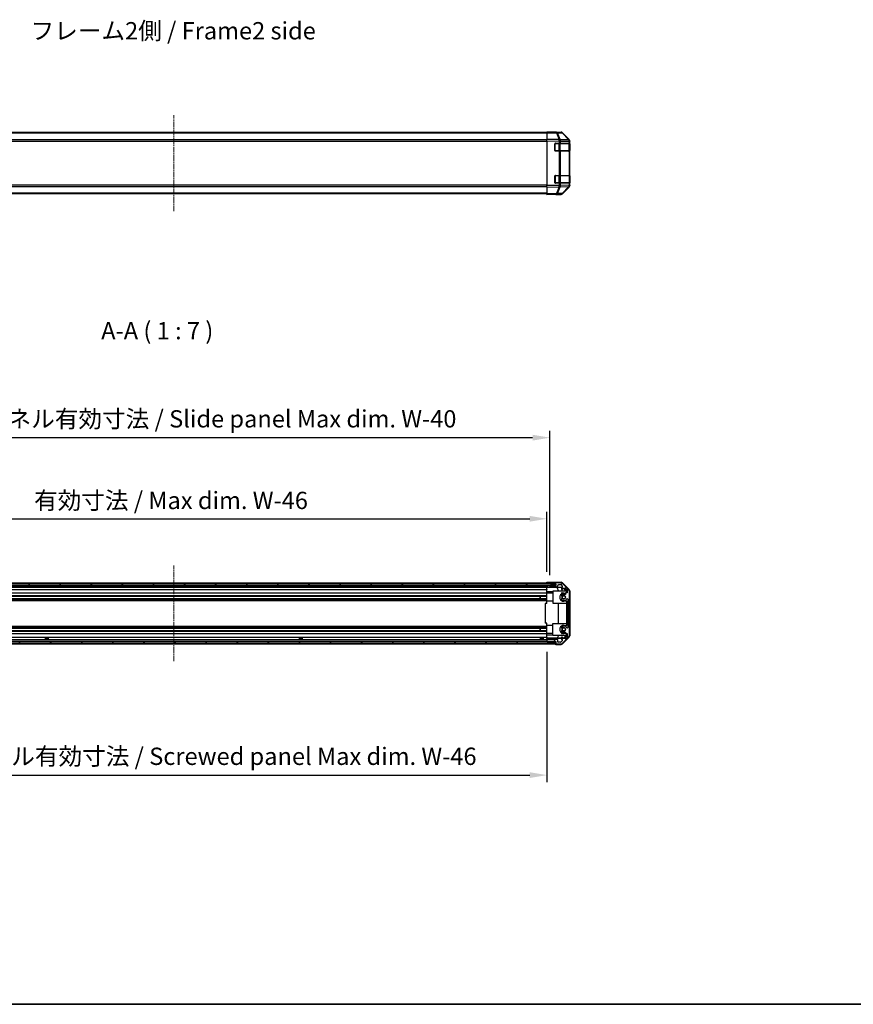
# Model space of a CAD drawing. Units: millimetres. Extents: x 0 to 10031, y 0 to 1967.
# Drawn here: x 1591 to 2433, y 0 to 995 of the extents above; entities that cross this region are included whole.
import ezdxf

# ---------------------------------------------------------------- set-up
doc = ezdxf.new("R2010")
doc.units = ezdxf.units.MM
doc.linetypes.add('CHAIN', pattern=[0.3543, 0.2362, -0.0295, 0.0591, -0.0295])
for name, color, linetype, lineweight in [('AM_5', 3, 'Continuous', 25), ('Border (ISO)', 7, 'Continuous', 35), ('Centerline (ISO)', 131, 'Continuous', 18), ('Hatch (ISO)', 1, 'Continuous', 18), ('Symbol (ISO)', 7, 'Continuous', 18), ('TK1', 7, 'Continuous', 25), ('TK2', 2, 'Continuous', 25), ('TK3', 5, 'Continuous', 25), ('TK4', 3, 'Continuous', 25), ('TK5', 4, 'Continuous', 25), ('TK8', 8, 'Continuous', 25)]:
    doc.layers.add(name, color=color, linetype=linetype, lineweight=lineweight)
doc.styles.add('Note Text (TK)', font='txt')
doc.dimstyles.new('Default - Method 1b (TK)', dxfattribs={"dimscale": 2.5, "dimtxt": 2.5, "dimasz": 2.5, "dimexe": 1, "dimexo": 1.5, "dimgap": 1, "dimtad": 1, "dimtoh": 1, "dimrnd": 1e-08, "dimdsep": 46, "dimtxsty": 'Note Text (TK)', "dimcen": 0.09, "dimdle": 5, "dimclrd": 100, "dimclre": 100, "dimclrt": 7, "dimadec": 1, "dimazin": 1, "dimtfac": 1, "dimtmove": 0, "dimatfit": 3, "dimfxl": 1, "dimtolj": 1, "dimlwd": -1, "dimlwe": -1, "dimarcsym": 0})

# ---------------------------------------------------------------- blocks, each defined once
blk = doc.blocks.new('図面枠 tk図枠')
at = {"layer": 'Border (ISO)'}
blk.add_line((14.5, 8), (405.5, 8), dxfattribs=at)
blk = doc.blocks.new('*D140')
at = {"layer": 'AM_5', "color": 100}
for p, q in [((1369.86, 437.07), (1369.86, 497.68)), ((2123.86, 436.98), (2123.86, 497.68)), ((1387.36, 490.68), (2106.36, 490.68))]:
    blk.add_line(p, q, dxfattribs=at)
for points in [[(1387.36, 493.6), (1387.36, 487.76), (1369.86, 490.68)], [(2106.36, 493.6), (2106.36, 487.76), (2123.86, 490.68)]]:
    blk.add_solid(points, dxfattribs=at)
at = {"layer": 'Defpoints', "color": 0}
for p in [(2123.86, 490.68), (1369.86, 426.57), (2123.86, 426.48)]:
    blk.add_point(p, dxfattribs=at)
at = {"layer": 'AM_5', "color": 7, "insert": (1600.05, 509.21), "char_height": 17.5, "attachment_point": 4, "style": 'Note Text (TK)'}
blk.add_mtext('\\A1; 有効寸法 / Max dim. W-46', dxfattribs=at)
blk = doc.blocks.new('*D141')
at = {"layer": 'AM_5', "color": 100}
for p, q in [((1366.86, 433.72), (1366.86, 579.66)), ((2126.86, 433.72), (2126.86, 579.66)), ((1384.36, 572.66), (2109.36, 572.66))]:
    blk.add_line(p, q, dxfattribs=at)
for points in [[(1384.36, 575.58), (1384.36, 569.75), (1366.86, 572.66)], [(2109.36, 575.58), (2109.36, 569.75), (2126.86, 572.66)]]:
    blk.add_solid(points, dxfattribs=at)
at = {"layer": 'Defpoints', "color": 0}
for p in [(2126.86, 572.66), (1366.86, 423.22), (2126.86, 423.22)]:
    blk.add_point(p, dxfattribs=at)
at = {"layer": 'AM_5', "color": 7, "insert": (1453.93, 591.69), "char_height": 17.5, "attachment_point": 4, "style": 'Note Text (TK)'}
blk.add_mtext('\\A1; ハメ込みパネル有効寸法 / Slide panel Max dim. W-40', dxfattribs=at)
blk = doc.blocks.new('*D142')
at = {"layer": 'AM_5', "color": 100}
for p, q in [((1369.86, 356.17), (1369.86, 224.61)), ((2123.86, 356.17), (2123.86, 224.61)), ((1387.36, 231.61), (2106.36, 231.61))]:
    blk.add_line(p, q, dxfattribs=at)
for points in [[(1387.36, 234.53), (1387.36, 228.7), (1369.86, 231.61)], [(2106.36, 234.53), (2106.36, 228.7), (2123.86, 231.61)]]:
    blk.add_solid(points, dxfattribs=at)
at = {"layer": 'Defpoints', "color": 0}
for p in [(1369.86, 366.67), (2123.86, 366.67), (2123.86, 231.61)]:
    blk.add_point(p, dxfattribs=at)
at = {"layer": 'AM_5', "color": 7, "insert": (1433.8, 250.64), "char_height": 17.5, "attachment_point": 4, "style": 'Note Text (TK)'}
blk.add_mtext('\\A1; ねじ止めパネル有効寸法 / Screwed panel Max dim. W-46', dxfattribs=at)

msp = doc.modelspace()

# ---------------------------------------------------------------- hatches: boundary and pattern name
at = {"layer": 'Hatch (ISO)'}
h = msp.add_hatch(dxfattribs=at)
h.set_pattern_fill('ANSI31', color=256, scale=177.8, angle=90.0002105, style=0)
h.set_pattern_definition([(135.0002, (886, -56), (-15.7154, -15.7155), [])])
h.paths.add_polyline_path([(1360.9103, 424.7216), (1360.9103, 423.2216), (1366.3603, 423.2216), (2127.3603, 423.2216), (2132.8103, 423.2216), (2132.8103, 424.7216)])
h = msp.add_hatch(dxfattribs=at)
h.set_pattern_fill('ANSI31', color=256, scale=177.8, angle=14.9999778, style=0)
h.set_pattern_definition([(60, (886, -56), (-19.2474, 11.1125), [])])
edge = h.paths.add_edge_path()
edge.add_ellipse((2144.5603, 417.2432), major_axis=(2, 0), ratio=1, start_angle=0, end_angle=45)
edge.add_line((2145.9745, 418.6574), (2139.1461, 425.4858))
edge.add_ellipse((2137.7319, 424.0716), major_axis=(1.4142, 1.4142), ratio=1, start_angle=0, end_angle=45)
edge.add_line((2137.7319, 426.0716), (2129.3603, 426.0716))
edge.add_ellipse((2129.3603, 425.5716), major_axis=(0, 0.5), ratio=1, start_angle=0, end_angle=90)
edge.add_line((2128.8603, 425.5716), (2128.8603, 425.3716))
edge.add_ellipse((2129.3603, 425.3716), major_axis=(-0.5, 0), ratio=1, start_angle=0, end_angle=90)
edge.add_line((2129.3603, 424.8716), (2132.8603, 424.8716))
edge.add_line((2132.8603, 424.8716), (2132.8603, 423.2216))
edge.add_line((2132.8603, 423.2216), (2132.8103, 423.2216))
edge.add_line((2132.8103, 423.2216), (2127.3603, 423.2216))
edge.add_ellipse((2127.3603, 422.7216), major_axis=(0, 0.5), ratio=1, start_angle=0, end_angle=90)
edge.add_line((2126.8603, 422.7216), (2126.8603, 422.5216))
edge.add_ellipse((2127.3603, 422.5216), major_axis=(-0.5, 0), ratio=1, start_angle=0, end_angle=90)
edge.add_line((2127.3603, 422.0216), (2133.6358, 422.0216))
edge.add_ellipse((2133.6358, 422.5216), major_axis=(0, -0.5), ratio=1, start_angle=0, end_angle=48.3664607)
edge.add_line((2134.0095, 422.1894), (2135.7111, 424.1038))
edge.add_ellipse((2136.0848, 423.7716), major_axis=(-0.3737, 0.3322), ratio=1, start_angle=311.6335393, end_angle=360, ccw=False)
edge.add_line((2136.0848, 424.2716), (2137.6076, 424.2716))
edge.add_ellipse((2137.6076, 423.7716), major_axis=(0, 0.5), ratio=1, start_angle=315, end_angle=360, ccw=False)
edge.add_line((2137.9612, 424.1252), (2139.5112, 422.5752))
edge.add_ellipse((2139.1576, 422.2216), major_axis=(0.3536, 0.3536), ratio=1, start_angle=225, end_angle=360, ccw=False)
edge.add_line((2139.1576, 421.7216), (2138.8603, 421.7216))
edge.add_ellipse((2138.8603, 421.2216), major_axis=(0, 0.5), ratio=1, start_angle=0, end_angle=90)
edge.add_line((2138.3603, 421.2216), (2138.3603, 419.5716))
edge.add_ellipse((2138.8603, 419.5716), major_axis=(-0.5, 0), ratio=1, start_angle=0, end_angle=90)
edge.add_line((2138.8603, 419.0716), (2139.6103, 419.0716))
edge.add_line((2139.6103, 419.0716), (2139.6103, 420.4716))
edge.add_line((2139.6103, 420.4716), (2142.4103, 420.4716))
edge.add_line((2142.4103, 420.4716), (2142.4103, 419.0716))
edge.add_line((2142.4103, 419.0716), (2144.1103, 419.0716))
edge.add_line((2144.1103, 419.0716), (2144.1103, 415.6716))
edge.add_line((2144.1103, 415.6716), (2142.4103, 415.6716))
edge.add_line((2142.4103, 415.6716), (2142.4103, 414.2716))
edge.add_line((2142.4103, 414.2716), (2139.6103, 414.2716))
edge.add_line((2139.6103, 414.2716), (2139.6103, 415.6716))
edge.add_line((2139.6103, 415.6716), (2138.8603, 415.6716))
edge.add_ellipse((2138.8603, 415.1716), major_axis=(0, 0.5), ratio=1, start_angle=0, end_angle=90)
edge.add_line((2138.3603, 415.1716), (2138.3603, 413.0443))
edge.add_ellipse((2139.1179, 413.3014), major_axis=(-0.7576, -0.2571), ratio=1, start_angle=0, end_angle=113.3358856)
edge.add_ellipse((2140.8603, 411.3716), major_axis=(-1.2063, 1.336), ratio=1, start_angle=95.8404263, end_angle=360, ccw=False)
edge.add_ellipse((2139.1179, 409.4419), major_axis=(0.5361, 0.5938), ratio=1, start_angle=0, end_angle=113.3358856)
edge.add_line((2138.3603, 409.6989), (2138.3602, 409.1848))
edge.add_ellipse((2139.1179, 409.4419), major_axis=(-0.7577, -0.2571), ratio=1, start_angle=0, end_angle=29.1763119)
edge.add_ellipse((2140.8603, 411.3716), major_axis=(-2.2786, -2.5236), ratio=1, start_angle=0, end_angle=102.7592575)
edge.add_ellipse((2144.2606, 409.4619), major_axis=(-0.4357, 0.2447), ratio=1, start_angle=209.3205294, end_angle=360, ccw=False)
edge.add_line((2144.7603, 409.4619), (2144.7603, 380.7814))
edge.add_ellipse((2144.2606, 380.7814), major_axis=(0.4997, 0), ratio=1, start_angle=209.3205294, end_angle=360, ccw=False)
edge.add_ellipse((2140.8603, 378.8716), major_axis=(2.9645, 1.665), ratio=1, start_angle=0, end_angle=102.7592575)
edge.add_ellipse((2139.1179, 380.8014), major_axis=(-0.5362, 0.5939), ratio=1, start_angle=0, end_angle=29.1763119)
edge.add_line((2138.3602, 381.0585), (2138.3603, 380.5443))
edge.add_ellipse((2139.1179, 380.8014), major_axis=(-0.7576, -0.2571), ratio=1, start_angle=0, end_angle=113.3358856)
edge.add_ellipse((2140.8603, 378.8716), major_axis=(-1.2063, 1.336), ratio=1, start_angle=95.8404263, end_angle=360, ccw=False)
edge.add_ellipse((2139.1179, 376.9419), major_axis=(0.5361, 0.5938), ratio=1, start_angle=0, end_angle=113.3358856)
edge.add_line((2138.3603, 377.1989), (2138.3603, 375.0716))
edge.add_ellipse((2138.8603, 375.0716), major_axis=(-0.5, 0), ratio=1, start_angle=0, end_angle=90)
edge.add_line((2138.8603, 374.5716), (2139.6103, 374.5716))
edge.add_line((2139.6103, 374.5716), (2139.6103, 375.9716))
edge.add_line((2139.6103, 375.9716), (2142.4103, 375.9716))
edge.add_line((2142.4103, 375.9716), (2142.4103, 374.5716))
edge.add_line((2142.4103, 374.5716), (2144.1103, 374.5716))
edge.add_line((2144.1103, 374.5716), (2144.1103, 371.1716))
edge.add_line((2144.1103, 371.1716), (2142.4103, 371.1716))
edge.add_line((2142.4103, 371.1716), (2142.4103, 369.7716))
edge.add_line((2142.4103, 369.7716), (2139.6103, 369.7716))
edge.add_line((2139.6103, 369.7716), (2139.6103, 371.1716))
edge.add_line((2139.6103, 371.1716), (2138.8603, 371.1716))
edge.add_ellipse((2138.8603, 370.6716), major_axis=(0, 0.5), ratio=1, start_angle=0, end_angle=90)
edge.add_line((2138.3603, 370.6716), (2138.3603, 369.0216))
edge.add_ellipse((2138.8603, 369.0216), major_axis=(-0.5, 0), ratio=1, start_angle=0, end_angle=90)
edge.add_line((2138.8603, 368.5216), (2139.1576, 368.5216))
edge.add_ellipse((2139.1576, 368.0216), major_axis=(0, 0.5), ratio=1, start_angle=225, end_angle=360, ccw=False)
edge.add_line((2139.5112, 367.6681), (2137.9612, 366.1181))
edge.add_ellipse((2137.6076, 366.4716), major_axis=(0.3536, -0.3536), ratio=1, start_angle=315, end_angle=360, ccw=False)
edge.add_line((2137.6076, 365.9716), (2135.1603, 365.9716))
edge.add_ellipse((2135.1603, 366.4716), major_axis=(0, -0.5), ratio=1, start_angle=270, end_angle=360, ccw=False)
edge.add_line((2134.6603, 366.4716), (2134.6603, 368.1716))
edge.add_ellipse((2134.1603, 368.1716), major_axis=(0.5, 0), ratio=1, start_angle=0, end_angle=90)
edge.add_line((2134.1603, 368.6716), (2124.3603, 368.6716))
edge.add_ellipse((2124.3603, 368.1716), major_axis=(0, 0.5), ratio=1, start_angle=0, end_angle=90)
edge.add_line((2123.8603, 368.1716), (2123.8603, 367.1716))
edge.add_ellipse((2124.3603, 367.1716), major_axis=(-0.5, 0), ratio=1, start_angle=0, end_angle=90)
edge.add_line((2124.3603, 366.6716), (2132.6103, 366.6716))
edge.add_line((2132.6103, 366.6716), (2132.8603, 366.6716))
edge.add_line((2132.8603, 366.6716), (2132.8603, 364.6716))
edge.add_ellipse((2133.3603, 364.6716), major_axis=(-0.5, 0), ratio=1, start_angle=0, end_angle=90)
edge.add_line((2133.3603, 364.1716), (2137.7319, 364.1716))
edge.add_ellipse((2137.7319, 366.1716), major_axis=(0, -2), ratio=1, start_angle=0, end_angle=45)
edge.add_line((2139.1461, 364.7574), (2145.9745, 371.5858))
edge.add_ellipse((2144.5603, 373.0001), major_axis=(1.4142, -1.4142), ratio=1, start_angle=0, end_angle=45)
edge.add_line((2146.5603, 373.0001), (2146.5603, 417.2432))
h = msp.add_hatch(dxfattribs=at)
h.set_pattern_fill('ANSI31', color=256, scale=177.8, style=0)
h.set_pattern_definition([(45, (886, -56), (-15.71545, 15.71545), [])])
h.paths.add_polyline_path([(1361.1103, 365.1716), (2132.6103, 365.1716), (2132.6103, 366.6716), (2124.3603, 366.6716), (1369.3603, 366.6716), (1361.1103, 366.6716)])

# ---------------------------------------------------------------- linework, layer by layer
at = {"layer": 'Centerline (ISO)', "linetype": 'CHAIN', "ltscale": 23.990969}
for p, q in [((1746.8603, 801.553), (1746.8603, 898.453)), ((1746.8603, 346.6716), (1746.8603, 443.5716))]:
    msp.add_line(p, q, dxfattribs=at)
at = {"layer": 'TK1'}
for p, q in [((2123.8603, 880.953), (1369.8603, 880.953)), ((2123.8603, 880.3672), (1369.8603, 880.3672)), ((2123.8603, 873.5388), (1369.8603, 873.5388)), ((1369.8603, 872.1246), (2123.8603, 872.1246)), ((2123.8603, 827.8814), (1369.8603, 827.8814)), ((1369.8603, 826.4672), (2123.8603, 826.4672)), ((2123.8603, 819.6388), (1369.8603, 819.6388)), ((2123.8603, 819.053), (1369.8603, 819.053)), ((1369.8603, 426.0716), (2123.8603, 426.0716)), ((1369.8603, 424.8716), (2123.8603, 424.8716)), ((1369.8603, 422.0216), (2123.8603, 422.0216)), ((1369.8603, 421.7216), (2123.8603, 421.7216)), ((1369.8603, 419.0716), (2123.8603, 419.0716)), ((2126.8603, 422.7216), (2126.8603, 422.5216)), ((2132.8603, 423.2216), (2127.3603, 423.2216)), ((2127.3603, 422.0216), (2133.6358, 422.0216)), ((2128.8603, 425.5716), (2128.8603, 425.3716)), ((2137.7319, 426.0716), (2129.3603, 426.0716)), ((2129.3603, 424.8716), (2132.8603, 424.8716)), ((2132.8603, 424.8716), (2132.8603, 423.2216)), ((2134.0095, 422.1894), (2135.7111, 424.1038)), ((2136.0848, 424.2716), (2137.6076, 424.2716)), ((2137.9612, 424.1252), (2139.5112, 422.5752)), ((2138.3603, 421.2216), (2138.3603, 419.5716)), ((2139.1576, 421.7216), (2138.8603, 421.7216)), ((2138.8603, 419.0716), (2139.6103, 419.0716)), ((2145.9745, 418.6574), (2139.1461, 425.4858)), ((2139.6103, 419.0716), (2139.6103, 420.4716)), ((2139.6103, 420.4716), (2142.4103, 420.4716)), ((2142.4103, 420.4716), (2142.4103, 419.0716)), ((2142.4103, 419.0716), (2144.1103, 419.0716)), ((2144.1103, 419.0716), (2144.1103, 415.6716)), ((1369.8603, 415.6716), (2123.8603, 415.6716)), ((1369.8603, 413.0443), (2123.8603, 413.0443)), ((1369.8603, 412.5014), (2123.8603, 412.5014)), ((1369.8603, 410.2419), (2123.8603, 410.2419)), ((1369.8603, 409.6989), (2123.8603, 409.6989)), ((1369.8603, 409.1848), (2123.8603, 409.1848)), ((2138.3603, 409.6989), (2138.3602, 409.1848)), ((2138.3603, 415.1716), (2138.3603, 413.0443)), ((2139.6103, 415.6716), (2138.8603, 415.6716)), ((2139.6103, 414.2716), (2139.6103, 415.6716)), ((2142.4103, 414.2716), (2139.6103, 414.2716)), ((2144.1103, 415.6716), (2142.4103, 415.6716)), ((2142.4103, 415.6716), (2142.4103, 414.2716)), ((2144.7603, 409.4619), (2144.7603, 380.7814)), ((2146.5603, 373.0001), (2146.5603, 417.2432)), ((1369.8603, 407.9715), (2123.8603, 407.9715)), ((1369.8603, 382.2717), (2123.8603, 382.2717)), ((1369.8603, 381.0585), (2123.8603, 381.0585)), ((1369.8603, 380.5443), (2123.8603, 380.5443)), ((1369.8603, 380.0014), (2123.8603, 380.0014)), ((2138.3602, 381.0585), (2138.3603, 380.5443)), ((1369.8603, 377.7419), (2123.8603, 377.7419)), ((1369.8603, 377.1989), (2123.8603, 377.1989)), ((1369.8603, 374.5716), (2123.8603, 374.5716)), ((1369.8603, 371.1716), (2123.8603, 371.1716)), ((1369.8603, 368.6716), (2123.8603, 368.6716)), ((2123.8603, 368.1716), (2123.8603, 367.1716)), ((2134.1603, 368.6716), (2124.3603, 368.6716)), ((2134.6603, 366.4716), (2134.6603, 368.1716)), ((2138.3603, 377.1989), (2138.3603, 375.0716)), ((2138.3603, 370.6716), (2138.3603, 369.0216)), ((2138.8603, 374.5716), (2139.6103, 374.5716)), ((2139.6103, 371.1716), (2138.8603, 371.1716)), ((2138.8603, 368.5216), (2139.1576, 368.5216)), ((2139.1461, 364.7574), (2145.9745, 371.5858)), ((2139.6103, 374.5716), (2139.6103, 375.9716)), ((2139.6103, 375.9716), (2142.4103, 375.9716)), ((2139.6103, 369.7716), (2139.6103, 371.1716)), ((2142.4103, 369.7716), (2139.6103, 369.7716)), ((2142.4103, 375.9716), (2142.4103, 374.5716)), ((2142.4103, 374.5716), (2144.1103, 374.5716)), ((2144.1103, 371.1716), (2142.4103, 371.1716)), ((2142.4103, 371.1716), (2142.4103, 369.7716)), ((2144.1103, 374.5716), (2144.1103, 371.1716)), ((1369.8603, 364.1716), (2123.8603, 364.1716)), ((2124.3603, 366.6716), (2132.8603, 366.6716)), ((2132.8603, 366.6716), (2132.8603, 364.6716)), ((2133.3603, 364.1716), (2137.7319, 364.1716)), ((2137.6076, 365.9716), (2135.1603, 365.9716)), ((2139.5112, 367.6681), (2137.9612, 366.1181))]:
    msp.add_line(p, q, dxfattribs=at)
for centre, radius, start, end in [((2127.3603, 422.7216), 0.5, 90, 180), ((2127.3603, 422.5216), 0.5, 180, 270), ((2129.3603, 425.5716), 0.5, 90, 180), ((2129.3603, 425.3716), 0.5, 180, 270), ((2133.6358, 422.5216), 0.5, 270, 318.3664607), ((2136.0848, 423.7716), 0.5, 90, 138.3664607), ((2137.6076, 423.7716), 0.5, 45, 90), ((2137.7319, 424.0716), 2, 45, 90), ((2138.8603, 421.2216), 0.5, 90, 180), ((2138.8603, 419.5716), 0.5, 180, 270), ((2139.1576, 422.2216), 0.5, 270, 45), ((2144.5603, 417.2432), 2, 0, 45), ((2139.1179, 409.4419), 0.8001, 198.7439012, 227.9202131), ((2138.8603, 415.1716), 0.5, 90, 180), ((2139.1179, 413.3014), 0.8, 198.7439012, 312.0797869), ((2139.1179, 409.4419), 0.8, 47.9202131, 161.2560988), ((2140.8603, 411.3716), 3.4001, 227.9202131, 330.6794706), ((2140.8603, 411.3716), 1.8, 227.9202131, 132.0797869), ((2144.2606, 409.4619), 0.4997, 0, 150.6794706), ((2139.1179, 380.8014), 0.8001, 132.0797869, 161.2560988), ((2139.1179, 380.8014), 0.8, 198.7439012, 312.0797869), ((2140.8603, 378.8716), 3.4001, 29.3205294, 132.0797869), ((2140.8603, 378.8716), 1.8, 227.9202131, 132.0797869), ((2144.2606, 380.7814), 0.4997, 209.3205294, 0), ((2124.3603, 368.1716), 0.5, 90, 180), ((2134.1603, 368.1716), 0.5, 0, 90), ((2139.1179, 376.9419), 0.8, 47.9202131, 161.2560988), ((2138.8603, 375.0716), 0.5, 180, 270), ((2138.8603, 370.6716), 0.5, 90, 180), ((2138.8603, 369.0216), 0.5, 180, 270), ((2139.1576, 368.0216), 0.5, 315, 90), ((2144.5603, 373.0001), 2, 315, 0), ((2124.3603, 367.1716), 0.5, 180, 270), ((2133.3603, 364.6716), 0.5, 180, 270), ((2135.1603, 366.4716), 0.5, 180, 270), ((2137.6076, 366.4716), 0.5, 270, 315), ((2137.7319, 366.1716), 2, 270, 315)]:
    msp.add_arc(centre, radius, start, end, dxfattribs=at)
at = {"layer": 'TK2'}
for p, q in [((2123.8603, 880.8673), (2123.8603, 881.453)), ((2133.382, 881.2868), (2123.8603, 881.453)), ((2123.8603, 880.8673), (2133.3964, 880.7009)), ((2123.8603, 880.8673), (2123.8603, 874.0374)), ((2128.8603, 881.453), (2138.0307, 881.453)), ((2128.8603, 881.453), (2128.8603, 881.3657)), ((2138.0434, 881.2054), (2133.382, 881.2868)), ((2133.3964, 880.7009), (2136.2742, 873.8208)), ((2134.3655, 880.6925), (2139.0269, 880.6111)), ((2137.2433, 873.8123), (2134.3655, 880.6925)), ((2139.0269, 880.6111), (2145.8722, 873.6453)), ((2146.2802, 873.6418), (2139.435, 880.6076)), ((2139.4447, 880.8673), (2146.2746, 874.0374)), ((2123.8603, 872.6234), (2123.8603, 874.0374)), ((2136.2742, 873.8208), (2123.8603, 874.0374)), ((2123.8603, 872.6234), (2136.2598, 872.407)), ((2123.8603, 872.6234), (2123.8603, 827.3826)), ((2131.8603, 862.753), (2131.8603, 869.753)), ((2132.3603, 870.253), (2136.2833, 870.253)), ((2136.2598, 872.407), (2136.2833, 872.3902)), ((2136.2833, 872.3902), (2136.2833, 870.253)), ((2136.2833, 872.3902), (2137.6626, 872.3902)), ((2137.6626, 870.253), (2136.2833, 870.253)), ((2137.2668, 873.7956), (2137.2433, 873.8123)), ((2145.8722, 873.6453), (2137.2668, 873.7956)), ((2137.6626, 872.3902), (2146.268, 872.24)), ((2137.6626, 870.253), (2137.6626, 872.3902)), ((2137.6626, 870.253), (2146.2745, 870.253)), ((2146.268, 872.24), (2146.2745, 872.2333)), ((2146.2745, 872.2333), (2146.2745, 870.253)), ((2146.2745, 872.2333), (2146.8603, 872.2333)), ((2146.8603, 870.253), (2146.2745, 870.253)), ((2146.2868, 873.6351), (2146.2802, 873.6418)), ((2146.5099, 869.753), (2146.8603, 869.753)), ((2146.8603, 872.6234), (2146.8603, 872.2333)), ((2146.8603, 870.253), (2146.8603, 872.2333)), ((2146.8603, 869.753), (2146.8603, 870.253)), ((2146.8603, 869.753), (2146.8603, 862.753)), ((2136.2833, 862.253), (2132.3603, 862.253)), ((2136.2833, 862.253), (2137.6626, 862.253)), ((2136.2833, 862.253), (2136.2833, 837.753)), ((2146.2745, 862.253), (2137.6626, 862.253)), ((2137.6626, 837.753), (2137.6626, 862.253)), ((2146.2745, 862.253), (2146.8603, 862.253)), ((2146.2745, 862.253), (2146.2745, 837.753)), ((2146.8603, 862.753), (2146.5099, 862.753)), ((2146.8603, 862.253), (2146.8603, 862.753)), ((2146.8603, 837.753), (2146.8603, 862.253)), ((2131.8603, 837.253), (2131.9929, 837.253)), ((2131.8603, 830.253), (2131.8603, 837.253)), ((2132.3603, 837.753), (2136.2833, 837.753)), ((2137.6626, 837.753), (2136.2833, 837.753)), ((2137.6626, 837.753), (2146.2745, 837.753)), ((2146.8603, 837.753), (2146.2745, 837.753)), ((2146.7929, 837.253), (2146.8603, 837.253)), ((2146.8603, 837.253), (2146.8603, 837.753)), ((2146.8603, 837.253), (2146.8603, 830.253)), ((2136.2598, 827.599), (2123.8603, 827.3826)), ((2123.8603, 825.9686), (2123.8603, 827.3826)), ((2123.8603, 825.9686), (2136.2742, 826.1852)), ((2123.8603, 825.9686), (2123.8603, 819.1387)), ((2131.9929, 830.253), (2131.8603, 830.253)), ((2136.2833, 829.753), (2132.3603, 829.753)), ((2136.2742, 826.1852), (2133.3964, 819.3051)), ((2134.3655, 819.3135), (2137.2433, 826.1937)), ((2136.2833, 827.6158), (2136.2598, 827.599)), ((2136.2833, 829.753), (2136.2833, 827.6158)), ((2136.2833, 829.753), (2137.6626, 829.753)), ((2137.6626, 827.6158), (2136.2833, 827.6158)), ((2137.2433, 826.1937), (2137.2668, 826.2104)), ((2137.2668, 826.2104), (2145.8722, 826.3607)), ((2146.2745, 829.753), (2137.6626, 829.753)), ((2137.6626, 827.6158), (2137.6626, 829.753)), ((2146.268, 827.766), (2137.6626, 827.6158)), ((2145.8722, 826.3607), (2139.0269, 819.3949)), ((2139.435, 819.3984), (2146.2802, 826.3642)), ((2146.2746, 825.9686), (2139.4447, 819.1387)), ((2146.2745, 827.7727), (2146.268, 827.766)), ((2146.2745, 829.753), (2146.8603, 829.753)), ((2146.2745, 829.753), (2146.2745, 827.7727)), ((2146.8603, 827.7727), (2146.2745, 827.7727)), ((2146.2802, 826.3642), (2146.2868, 826.3709)), ((2146.8603, 830.253), (2146.7929, 830.253)), ((2146.8603, 829.753), (2146.8603, 830.253)), ((2146.8603, 827.7727), (2146.8603, 829.753)), ((2146.8603, 827.7727), (2146.8603, 827.3826)), ((2133.3964, 819.3051), (2123.8603, 819.1387)), ((2123.8603, 818.553), (2123.8603, 819.1387)), ((2123.8603, 818.553), (2133.382, 818.7192)), ((2132.8603, 818.7101), (2132.8603, 818.553)), ((2132.8603, 818.553), (2138.0307, 818.553)), ((2133.382, 818.7192), (2138.0434, 818.8006)), ((2139.0269, 819.3949), (2134.3655, 819.3135)), ((2123.8603, 424.8716), (2123.8603, 426.4844)), ((2123.8603, 426.4844), (2126.8603, 426.4844)), ((2123.8603, 425.3716), (2123.8603, 425.5716)), ((2123.8603, 424.7216), (2123.8603, 424.8716)), ((2123.8603, 424.7216), (2123.8603, 424.8716)), ((2126.8603, 424.8716), (2123.8603, 424.8716)), ((2123.8603, 421.6685), (2123.8603, 423.2216)), ((2123.8603, 422.5216), (2123.8603, 422.7216)), ((2123.8603, 421.4667), (2123.8603, 421.6685)), ((2124.8603, 421.6685), (2123.8603, 421.6685)), ((2123.8603, 421.4667), (2123.8603, 421.2216)), ((2123.8603, 421.4491), (2133.7978, 421.4491)), ((2123.8603, 419.5716), (2123.8603, 421.2216)), ((2123.8603, 419.5716), (2123.8603, 419.0716)), ((2123.8603, 416.9428), (2123.8603, 419.0716)), ((2128.8603, 424.8716), (2126.8603, 424.8716)), ((2126.8603, 423.2216), (2126.8603, 422.7216)), ((2126.8603, 422.5216), (2126.8603, 421.7209)), ((2126.8603, 421.7209), (2138.8331, 421.7209)), ((2126.8603, 421.7209), (2126.8603, 421.7034)), ((2128.8603, 426.5716), (2138.0307, 426.5716)), ((2128.8603, 426.5716), (2128.8603, 425.5716)), ((2128.8603, 425.3716), (2128.8603, 424.8716)), ((2128.8603, 424.8716), (2129.3603, 424.8716)), ((2133.7978, 421.4491), (2138.4672, 421.5306)), ((2133.7978, 421.4491), (2135.4575, 417.3716)), ((2139.4447, 425.986), (2146.2746, 419.1561)), ((2143.4023, 417.3716), (2140.3476, 420.4716)), ((2140.7152, 420.4716), (2143.8598, 417.3269)), ((2123.8603, 415.6716), (2123.8603, 416.9428)), ((2129.8603, 416.9428), (2123.8603, 416.9428)), ((2123.8603, 415.6716), (2123.8603, 415.1716)), ((2129.8603, 415.4716), (2123.8603, 415.4716)), ((2123.8603, 414.6212), (2123.8603, 415.1716)), ((2123.8603, 407.2716), (2123.8603, 414.6212)), ((2143.6057, 417.3716), (2129.8603, 417.3716)), ((2129.8603, 417.3716), (2129.8603, 405.3716)), ((2140.8603, 415.4716), (2142.4103, 415.4716)), ((2143.7551, 417.2222), (2143.6057, 417.3716)), ((2143.8598, 417.3269), (2143.7551, 417.2222)), ((2143.7551, 415.6716), (2143.7551, 417.2222)), ((2143.8598, 417.3269), (2143.8598, 415.6716)), ((2146.8603, 417.742), (2146.8603, 372.5012)), ((2123.8603, 405.1216), (2121.8603, 405.1216)), ((2121.8603, 405.1216), (2121.8603, 385.1216)), ((2123.8603, 405.1216), (2123.8603, 407.2716)), ((2129.8603, 407.2716), (2123.8603, 407.2716)), ((2129.8603, 405.3716), (2143.7551, 405.3716)), ((2135.6177, 384.8716), (2135.6177, 405.3716)), ((2143.8598, 407.2716), (2140.8603, 407.2716)), ((2143.651, 405.3716), (2143.651, 384.8716)), ((2143.7551, 405.3716), (2143.7551, 407.2716)), ((2143.8598, 407.2716), (2143.8598, 405.1216)), ((2143.8598, 405.1216), (2143.8948, 405.1216)), ((2143.8948, 405.1216), (2144.7603, 405.1216)), ((2143.8948, 405.1216), (2143.8948, 385.1216)), ((2123.8603, 385.1216), (2121.8603, 385.1216)), ((2123.8603, 382.9716), (2123.8603, 385.1216)), ((2123.8603, 375.622), (2123.8603, 382.9716)), ((2129.8603, 382.9716), (2123.8603, 382.9716)), ((2129.8603, 384.8716), (2143.7551, 384.8716)), ((2129.8603, 372.8716), (2129.8603, 384.8716)), ((2140.8603, 382.9716), (2143.8598, 382.9716)), ((2143.7551, 382.9716), (2143.7551, 384.8716)), ((2143.8948, 385.1216), (2143.8598, 385.1216)), ((2143.8598, 385.1216), (2143.8598, 382.9716)), ((2143.8948, 385.1216), (2144.7603, 385.1216)), ((2123.8603, 375.0716), (2123.8603, 375.622)), ((2123.8603, 375.0716), (2123.8603, 374.5716)), ((2129.8603, 374.7716), (2123.8603, 374.7716)), ((2123.8603, 373.3004), (2123.8603, 374.5716)), ((2123.8603, 371.1716), (2123.8603, 373.3004)), ((2123.8603, 373.3004), (2129.8603, 373.3004)), ((2123.8603, 371.1716), (2123.8603, 370.6716)), ((2123.8603, 369.9256), (2123.8603, 370.6716)), ((2134.2741, 369.9644), (2123.8603, 369.9644)), ((2123.8603, 369.6725), (2123.8603, 369.9256)), ((2138.3603, 369.6725), (2123.8603, 369.6725)), ((2123.8603, 369.6725), (2123.8603, 368.1716)), ((2143.6057, 372.8716), (2129.8603, 372.8716)), ((2135.4575, 372.8716), (2134.2741, 369.9644)), ((2138.3603, 369.8931), (2134.2741, 369.9644)), ((2146.2746, 371.0872), (2139.4447, 364.2573)), ((2140.4317, 369.8569), (2139.6103, 369.8713)), ((2143.4023, 372.8716), (2140.4317, 369.8569)), ((2140.517, 369.7716), (2140.4317, 369.8569)), ((2143.8598, 372.9163), (2140.7152, 369.7716)), ((2142.4103, 374.7716), (2140.8603, 374.7716)), ((2143.6057, 372.8716), (2143.7551, 373.0211)), ((2143.7551, 373.0211), (2143.7551, 374.5716)), ((2143.7551, 373.0211), (2143.8598, 372.9163)), ((2143.8598, 374.5716), (2143.8598, 372.9163)), ((2123.8603, 367.1716), (2123.8603, 366.6716)), ((2123.8603, 364.6716), (2123.8603, 365.1716)), ((2123.8603, 363.8287), (2123.8603, 365.1716)), ((2127.8603, 363.8287), (2123.8603, 363.8287)), ((2132.8603, 364.6716), (2132.8603, 363.6716)), ((2132.8603, 363.6716), (2138.0307, 363.6716))]:
    msp.add_line(p, q, dxfattribs=at)
for centre, radius, start, end in [((2138.0085, 879.2057), 2, 44.5, 89), ((2132.3603, 869.753), 0.5, 90, 180), ((2144.8603, 872.2333), 2, 0, 44.5), ((2132.3603, 862.753), 0.5, 180, 270), ((2132.3603, 837.253), 0.5, 90, 180), ((2132.3603, 830.253), 0.5, 180, 270), ((2144.8603, 827.7727), 2, 315.5, 0), ((2138.0085, 820.8003), 2, 271, 315.5), ((2140.8603, 411.3716), 4.1, 127.5718693, 270), ((2140.8603, 411.3716), 2.1, 147.4386724, 212.5613276), ((2140.8603, 411.3716), 2, 145.4051545, 214.5948455), ((2140.8603, 411.3716), 4.1, 90, 107.7508272), ((2140.8603, 378.8716), 4.1, 90, 232.4281307), ((2140.8603, 378.8716), 2.1, 147.4386724, 212.5613276), ((2140.8603, 378.8716), 2, 145.4051545, 214.5948455), ((2140.8603, 378.8716), 4.1, 252.2491728, 270)]:
    msp.add_arc(centre, radius, start, end, dxfattribs=at)
for centre, major_axis, ratio, start_param, end_param in [((2126.8603, 881.4006), (-2, 0), 0.01745506, 2.35619449, 3.14159265), ((2133.3471, 879.2871), (0.0349, 1.9997), 0.70705293, 5.50395766, 6.28318531), ((2133.3471, 879.2871), (0.0349, 1.9997), 0.01744975, 5.49793944, 6.28318531), ((2133.3471, 879.2871), (-1.8451, -0.7718), 0.67266741, 3.87795161, 4.41236615), ((2138.0301, 879.4527), (1.4146, 1.4146), 0.99969546, 0, 0.78524587), ((2138.0085, 879.2057), (0.0349, 1.9997), 0.70705293, 5.50395766, 6.28318531), ((2138.0085, 879.2057), (1.4265, 1.4018), 0.27881333, 0, 0.54388338), ((2136.2249, 872.407), (-0.0349, -1.9997), 0.01744975, 1.57110091, 2.35634678), ((2136.2249, 872.407), (-1.1604, -1.629), 0.01421551, 1.58092204, 2.62146225), ((2136.2249, 872.407), (1.8451, 0.7718), 0.67266741, 0.73635896, 1.2707735), ((2136.2484, 872.3902), (-1.1604, -1.629), 0.01421551, 1.58092204, 2.62146225), ((2136.2484, 872.3902), (0.0349, 1.9997), 0.70705293, 4.72473001, 5.50395766), ((2144.8537, 872.24), (1.4265, 1.4018), 0.27881333, 0, 0.54388338), ((2144.8537, 872.24), (-0.0349, -1.9997), 0.70705293, 1.58313735, 2.362365), ((2144.8537, 872.24), (1.4265, 1.4018), 0.57396196, 5.24101135, 6.28318531), ((2144.8603, 872.2333), (1.4265, 1.4018), 0.57396196, 5.24101135, 6.28318531), ((2144.86, 872.6228), (1.4146, 1.4146), 0.99969546, 5.49793944, 6.28318531), ((2136.2249, 827.599), (-1.1604, 1.629), 0.01421551, 3.66172306, 4.70226326), ((2136.2249, 827.599), (0.0349, -1.9997), 0.01744975, 0.78524587, 1.57049174), ((2136.2249, 827.599), (-1.8451, 0.7718), 0.67266741, 1.87081915, 2.4052337), ((2136.2484, 827.6158), (1.1604, -1.629), 0.01421551, 0.52013041, 1.56067061), ((2136.2484, 827.6158), (-0.0349, 1.9997), 0.70705293, 3.9208203, 4.70004795), ((2144.8537, 827.766), (0.0349, -1.9997), 0.70705293, 0.77922765, 1.5584553), ((2144.8537, 827.766), (1.4265, -1.4018), 0.27881333, 5.73930193, 6.28318531), ((2144.8537, 827.766), (1.4265, -1.4018), 0.57396196, 0, 1.04217396), ((2144.8603, 827.7727), (1.4265, -1.4018), 0.57396196, 0, 1.04217396), ((2144.86, 827.3832), (1.4146, -1.4146), 0.99969546, 0, 0.78524587), ((2127.8603, 818.6228), (5, 0), 0.01745506, 0, 0.78539816), ((2133.3471, 820.7189), (0.0349, -1.9997), 0.70705293, 0, 0.77922765), ((2133.3471, 820.7189), (0.0349, -1.9997), 0.01744975, 0, 0.78524587), ((2133.3471, 820.7189), (1.8451, -0.7718), 0.67266741, 5.01241181, 5.54682635), ((2138.0301, 820.5533), (1.4146, -1.4146), 0.99969546, 5.49793944, 6.28318531), ((2138.0085, 820.8003), (0.0349, -1.9997), 0.70705293, 0, 0.77922765), ((2138.0085, 820.8003), (1.4265, -1.4018), 0.27881333, 5.73930193, 6.28318531), ((2124.8603, 421.7034), (-2, 0), 0.01745506, 1.57079633, 3.14159265), ((2126.8603, 426.5193), (-2, 0), 0.01745506, 1.57079633, 3.14159265), ((2138.0301, 424.5713), (1.4146, 1.4146), 0.99969546, 0, 0.78524587), ((2144.86, 417.7414), (1.4146, 1.4146), 0.99969546, 5.49793944, 6.28318531), ((2144.86, 372.5018), (1.4146, -1.4146), 0.99969546, 0, 0.78524587), ((2127.8603, 363.7415), (5, 0), 0.01745506, 0, 1.57079633), ((2138.0301, 365.6719), (1.4146, -1.4146), 0.99969546, 5.49793944, 6.28318531)]:
    msp.add_ellipse(centre, major_axis=major_axis, ratio=ratio, start_param=start_param, end_param=end_param, dxfattribs=at)
at = {"layer": 'TK3'}
for p, q in [((2132.0099, 869.953), (2131.902, 869.953)), ((2132.0099, 870.1097), (2132.0099, 869.953)), ((2132.0099, 869.953), (2135.6815, 869.953)), ((2132.0099, 862.553), (2132.0099, 869.953)), ((2135.6815, 869.953), (2135.6815, 870.253)), ((2137.0957, 869.953), (2135.6815, 869.953)), ((2135.6815, 869.953), (2135.6815, 862.553)), ((2137.0957, 869.953), (2145.9241, 869.953)), ((2137.0957, 862.553), (2137.0957, 869.953)), ((2146.5099, 869.953), (2145.9241, 869.953)), ((2145.9241, 869.953), (2145.9241, 862.553)), ((2146.5099, 862.553), (2146.5099, 869.953)), ((2131.902, 862.553), (2132.0099, 862.553)), ((2132.0099, 862.553), (2132.0099, 862.3963)), ((2135.6815, 862.553), (2132.0099, 862.553)), ((2135.6815, 862.253), (2135.6815, 862.553)), ((2135.6815, 862.553), (2137.0957, 862.553)), ((2145.9241, 862.553), (2137.0957, 862.553)), ((2145.9241, 862.553), (2146.5099, 862.553)), ((2132.2929, 837.453), (2131.9929, 837.453)), ((2131.9929, 837.453), (2131.9929, 830.053)), ((2132.2929, 837.7484), (2132.2929, 837.453)), ((2132.2929, 837.453), (2135.9645, 837.453)), ((2132.2929, 830.053), (2132.2929, 837.453)), ((2135.9645, 837.453), (2135.9645, 837.753)), ((2137.3787, 837.453), (2135.9645, 837.453)), ((2135.9645, 837.453), (2135.9645, 830.053)), ((2137.3787, 837.453), (2146.2072, 837.453)), ((2137.3787, 830.053), (2137.3787, 837.453)), ((2146.7929, 837.453), (2146.2072, 837.453)), ((2146.2072, 837.453), (2146.2072, 830.053)), ((2146.7929, 830.053), (2146.7929, 837.453)), ((2131.9929, 830.053), (2132.2929, 830.053)), ((2132.2929, 830.053), (2132.2929, 829.7576)), ((2135.9645, 830.053), (2132.2929, 830.053)), ((2135.9645, 829.753), (2135.9645, 830.053)), ((2135.9645, 830.053), (2137.3787, 830.053)), ((2146.2072, 830.053), (2137.3787, 830.053)), ((2146.2072, 830.053), (2146.7929, 830.053))]:
    msp.add_line(p, q, dxfattribs=at)
for centre, start, end in [((2146.2099, 869.953), 0, 90), ((2146.2099, 862.553), 270, 0), ((2132.2929, 837.453), 132.8476883, 180), ((2146.4929, 837.453), 0, 90), ((2132.2929, 830.053), 180, 227.1523117), ((2146.4929, 830.053), 270, 0)]:
    msp.add_arc(centre, 0.3, start, end, dxfattribs=at)
for centre, major_axis, start_param, end_param in [((2136.8836, 869.953), (0, 0.3), 4.71238898, 6.28318531), ((2145.712, 869.953), (0, 0.3), 4.71238898, 6.28318531), ((2136.8836, 862.553), (0, -0.3), 0, 1.57079633), ((2145.712, 862.553), (0, -0.3), 0, 1.57079633), ((2137.1666, 837.453), (0, 0.3), 4.71238898, 6.28318531), ((2145.995, 837.453), (0, 0.3), 4.71238898, 6.28318531), ((2137.1666, 830.053), (0, -0.3), 0, 1.57079633), ((2145.995, 830.053), (0, -0.3), 0, 1.57079633)]:
    msp.add_ellipse(centre, major_axis=major_axis, ratio=0.70710678, start_param=start_param, end_param=end_param, dxfattribs=at)
at = {"layer": 'TK4'}
for p, q in [((2132.8103, 424.7216), (1360.9103, 424.7216)), ((1360.9103, 423.2216), (2132.8103, 423.2216)), ((2132.8103, 423.2216), (2132.8103, 424.7216))]:
    msp.add_line(p, q, dxfattribs=at)
at = {"layer": 'TK5'}
for p, q in [((2132.6103, 366.6716), (1361.1103, 366.6716)), ((1361.1103, 365.1716), (2132.6103, 365.1716)), ((2132.6103, 365.1716), (2132.6103, 366.6716))]:
    msp.add_line(p, q, dxfattribs=at)
at = {"layer": 'TK8'}
for p, q in [((2116.8603, 410.2419), (2116.8603, 412.5014)), ((2117.2903, 410.2419), (2117.2903, 412.5014)), ((2116.8603, 377.7419), (2116.8603, 380.0014)), ((2117.2903, 377.7419), (2117.2903, 380.0014)), ((1616.8603, 370.1716), (1619.8603, 370.1716)), ((1616.8603, 368.6716), (1616.8603, 370.1716)), ((1619.8603, 368.6716), (1619.8603, 370.1716)), ((1873.8603, 370.1716), (1876.8603, 370.1716)), ((1873.8603, 368.6716), (1873.8603, 370.1716)), ((1876.8603, 368.6716), (1876.8603, 370.1716)), ((2117.3603, 370.1716), (2120.3603, 370.1716)), ((2117.3603, 368.6716), (2117.3603, 370.1716)), ((2120.3603, 368.6716), (2120.3603, 370.1716)), ((1616.6284, 364.8289), (1616.628, 364.8236)), ((1618.0784, 364.8289), (1618.0623, 364.6442)), ((1618.6583, 364.6442), (1618.6422, 364.8289)), ((1620.0926, 364.8236), (1620.0922, 364.8289)), ((1873.6284, 364.8289), (1873.628, 364.8236)), ((1875.0784, 364.8289), (1875.0623, 364.6442)), ((1875.6583, 364.6442), (1875.6422, 364.8289)), ((1877.0926, 364.8236), (1877.0922, 364.8289)), ((2117.1284, 364.8289), (2117.128, 364.8236)), ((2118.5784, 364.8289), (2118.5623, 364.6442)), ((2119.1583, 364.6442), (2119.1422, 364.8289)), ((2120.5926, 364.8236), (2120.5922, 364.8289))]:
    msp.add_line(p, q, dxfattribs=at)
for centre in [(2140.8603, 411.3716), (2140.8603, 378.8716)]:
    msp.add_circle(centre, 1.57, dxfattribs=at)
for centre, radius, start, end in [((1615.5871, 365.1616), 0.01, 90, 248.3604788), ((1618.3603, 372.1517), 7.5301, 248.3604788, 256.6997733), ((1618.3603, 372.1517), 7.5301, 283.3002267, 291.6395212), ((1621.1335, 365.1616), 0.01, 291.6395212, 90), ((1872.5871, 365.1616), 0.01, 90, 248.3604788), ((1875.3603, 372.1517), 7.5301, 248.3604788, 256.6997733), ((1875.3603, 372.1517), 7.5301, 283.3002267, 291.6395212), ((1878.1335, 365.1616), 0.01, 291.6395212, 90), ((2116.0871, 365.1616), 0.01, 90, 248.3604788), ((2118.8603, 372.1517), 7.5301, 248.3604788, 256.6997733), ((2118.8603, 372.1517), 7.5301, 283.3002267, 291.6395212), ((2121.6335, 365.1616), 0.01, 291.6395212, 90)]:
    msp.add_arc(centre, radius, start, end, dxfattribs=at)
for centre, major_axis, start_param, end_param in [((1618.3603, 372.1206), (7.5216, 0), 4.48005296, 4.64586493), ((1618.3603, 372.2465), (7.4512, 0), 4.67455203, 4.75022593), ((1618.3603, 372.1206), (7.5216, 0), 4.77891303, 4.944725), ((1875.3603, 372.1206), (7.5216, 0), 4.48005296, 4.64586493), ((1875.3603, 372.2465), (7.4512, 0), 4.67455203, 4.75022593), ((1875.3603, 372.1206), (7.5216, 0), 4.77891303, 4.944725), ((2118.8603, 372.1206), (7.5216, 0), 4.48005296, 4.64586493), ((2118.8603, 372.2465), (7.4512, 0), 4.67455203, 4.75022593), ((2118.8603, 372.1206), (7.5216, 0), 4.77891303, 4.944725)]:
    msp.add_ellipse(centre, major_axis=major_axis, ratio=0.9961947, start_param=start_param, end_param=end_param, dxfattribs=at)
for points in [[(1617.8603, 364.6442), (1617.8856, 364.6425), (1617.9126, 364.641), (1617.9622, 364.6391), (1617.9849, 364.6386), (1618.0207, 364.6386), (1618.0362, 364.6391), (1618.057, 364.641), (1618.0621, 364.6425), (1618.0623, 364.6442)], [(1618.6583, 364.6442), (1618.6585, 364.6425), (1618.6636, 364.641), (1618.6844, 364.6391), (1618.6999, 364.6386), (1618.7357, 364.6386), (1618.7584, 364.6391), (1618.8081, 364.641), (1618.835, 364.6425), (1618.8603, 364.6442)], [(1874.8603, 364.6442), (1874.8856, 364.6425), (1874.9126, 364.641), (1874.9622, 364.6391), (1874.9849, 364.6386), (1875.0207, 364.6386), (1875.0362, 364.6391), (1875.057, 364.641), (1875.0621, 364.6425), (1875.0623, 364.6442)], [(1875.6583, 364.6442), (1875.6585, 364.6425), (1875.6636, 364.641), (1875.6844, 364.6391), (1875.6999, 364.6386), (1875.7357, 364.6386), (1875.7584, 364.6391), (1875.8081, 364.641), (1875.835, 364.6425), (1875.8603, 364.6442)], [(2118.3603, 364.6442), (2118.3856, 364.6425), (2118.4126, 364.641), (2118.4622, 364.6391), (2118.4849, 364.6386), (2118.5207, 364.6386), (2118.5362, 364.6391), (2118.557, 364.641), (2118.5621, 364.6425), (2118.5623, 364.6442)], [(2119.1583, 364.6442), (2119.1585, 364.6425), (2119.1636, 364.641), (2119.1844, 364.6391), (2119.1999, 364.6386), (2119.2357, 364.6386), (2119.2584, 364.6391), (2119.3081, 364.641), (2119.335, 364.6425), (2119.3603, 364.6442)]]:
    msp.add_open_spline(points, degree=3, knots=[0.0307191633, 0.0307191633, 0.0307191633, 0.0307191633, 0.0383195288, 0.0383195288, 0.0459198942, 0.0459198942, 0.0535202597, 0.0535202597, 0.0611206252, 0.0611206252, 0.0611206252, 0.0611206252], dxfattribs=at)

# ---------------------------------------------------------------- block references
at = {"xscale": 7, "yscale": 7, "zscale": 7}
msp.add_blockref('図面枠 tk図枠', (886, -56), dxfattribs=at)

# ---------------------------------------------------------------- texts
at = {"layer": 'Symbol (ISO)', "color": 7, "insert": (1601.9054, 981.6004), "char_height": 17.5, "width": 295.657902, "attachment_point": 4, "line_spacing_factor": 1.5, "style": 'Note Text (TK)'}
msp.add_mtext('{フレーム2側 / Frame2 side}', dxfattribs=at)
at = {"layer": 'Symbol (ISO)', "color": 7, "insert": (1673.2879, 666.5296), "char_height": 17.5, "attachment_point": 7, "style": 'Note Text (TK)'}
msp.add_mtext('A-A ( 1 : 7 )', dxfattribs=at)

# ---------------------------------------------------------------- dimensions: what is measured, and where the dimension line sits
at = {"layer": 'AM_5'}
for base, p1, p2, text, picture, middle in [((2126.8603, 572.6626), (1366.8603, 423.2216), (2126.8603, 423.2216), ' ハメ込みパネル有効寸法 / Slide panel Max dim. W-40', '*D141', (1746.8603, 572.6626)), ((2123.8603, 490.6797), (1369.8603, 426.5716), (2123.8603, 426.4844), ' 有効寸法 / Max dim. W-46', '*D140', (1746.8603, 490.6797)), ((2123.8603, 231.6137), (1369.8603, 366.6716), (2123.8603, 366.6716), ' ねじ止めパネル有効寸法 / Screwed panel Max dim. W-46', '*D142', (1746.8603, 231.6137))]:
    dim = msp.add_linear_dim(base=base, p1=p1, p2=p2, angle=180, text=text, dimstyle='Default - Method 1b (TK)', override={"dimscale": 0, "dimtxt": 17.5, "dimasz": 17.5, "dimexe": 7, "dimexo": 10.5, "dimgap": 7, "dimtoh": 0, "dimdec": 2, "dimcen": 0.63, "dimtp": 0, "dimtm": 0, "dimtdec": 2, "dimtix": 0, "dimtofl": 0, "dimtmove": 0, "dimatfit": 1}, dxfattribs=at)
    dim.commit()
    dim.dimension.update_dxf_attribs({"geometry": picture, "text_midpoint": middle, "dimtype": 160})

doc.saveas('drawing.dxf')
